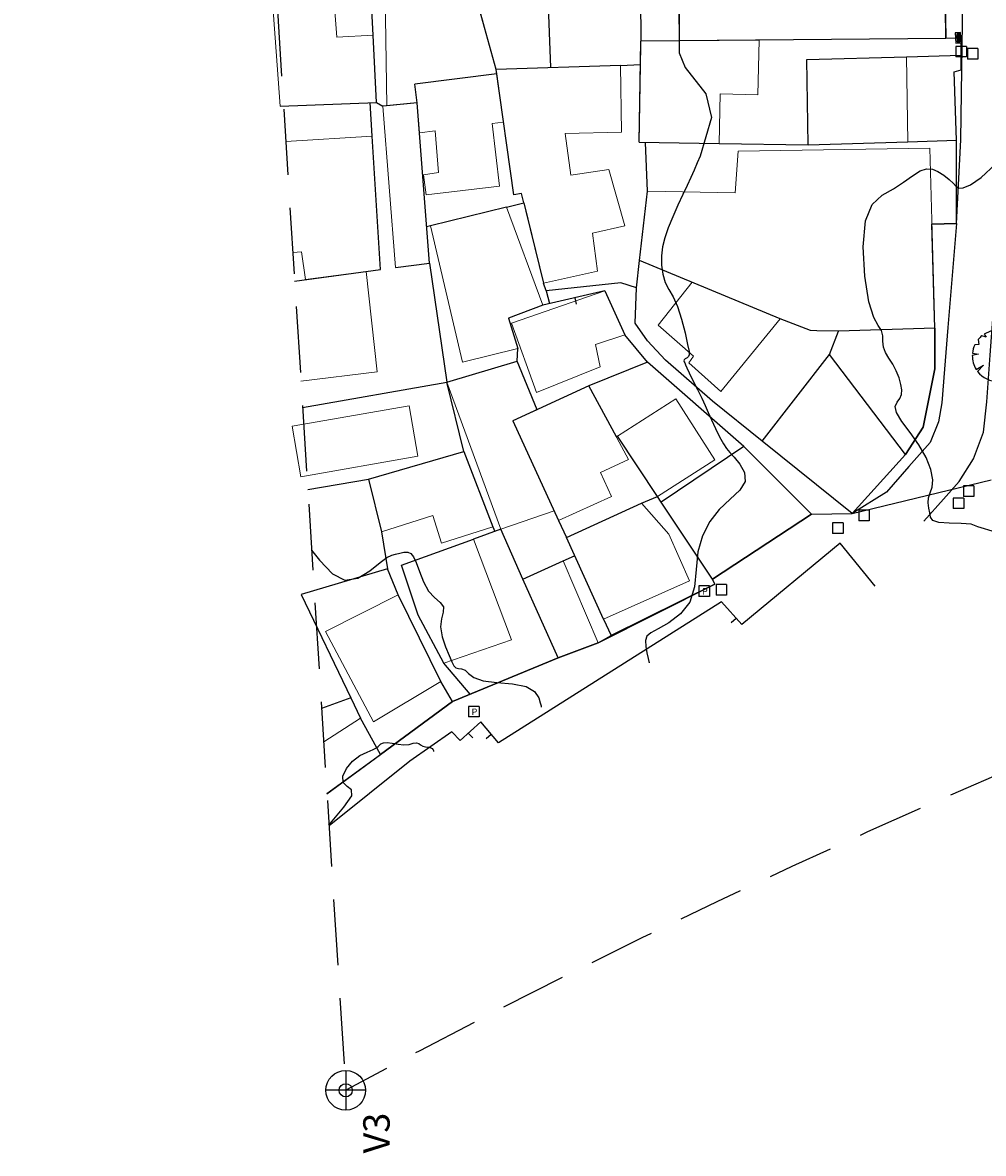
# Model space of a CAD drawing. Extents: x 184961 to 185954, y 1674177 to 1675113.
# Drawn here: x 185172 to 185244, y 1674177 to 1674262 of the extents above; entities that cross this region are included whole.
import ezdxf

# ---------------------------------------------------------------- set-up
doc = ezdxf.new("R2010")
doc.units = 0
doc.header["$LTSCALE"] = 10
doc.header["$MEASUREMENT"] = 0
for name, pattern in [('CONTINUO', [0]), ('DASHDOT', [1, 0.5, -0.25, 0, -0.25]), ('DASHED', [0.75, 0.5, -0.25])]:
    doc.linetypes.add(name, pattern=pattern)
doc.layers.get('0').update_dxf_attribs({"linetype": 'CONTINUOUS'})
for name, color, linetype in [('ALTIM-CNIV-SEC', 253, 'CONTINUOUS'), ('T-ALTIM-PCOT-SOL', 7, 'CONTINUOUS'), ('T-AUX-AREAQUADRAS', 1, 'CONTINUOUS'), ('T-AUX-LEVANTADO', 1, 'CONTINUOUS'), ('T-CONV-TABPOLIG', 3, 'CONTINUOUS'), ('T-DIVIS-ARAME', 2, 'CONTINUOUS'), ('T-DIVIS-GRAD', 2, 'CONTINUOUS'), ('T-DIVIS-MAD', 2, 'CONTINUOUS'), ('T-DIVIS-MURO', 2, 'CONTINUOUS'), ('T-DIVIS-PAREDE-EDIF', 2, 'CONTINUOUS'), ('T-DIVIS-PROJ', 2, 'DASHDOT'), ('T-HIDRO', 1, 'CONTINUOUS'), ('T-MFIO-EXIS', 1, 'CONTINUO'), ('T-TIT', 150, 'DASHED'), ('T-VEGET', 252, 'CONTINUOUS')]:
    doc.layers.add(name, color=color, linetype=linetype)
for name, color, linetype, lineweight in [('T-EDIF-ALV', 140, 'CONTINUOUS', 9), ('T-EDIF-MAD', 10, 'CONTINUOUS', 9), ('T-EDIF-MX', 82, 'CONTINUOUS', 9)]:
    doc.layers.add(name, color=color, linetype=linetype, lineweight=lineweight)
doc.styles.add('ROMANS', font='romans', dxfattribs={"height": 0.5})
doc.styles.get("Standard").update_dxf_attribs({"font": 'romans.shx', "height": 1.2})

# ---------------------------------------------------------------- blocks, each defined once
blk = doc.blocks.new('CM2')
at = {"layer": 'T-ALTIM-PCOT-SOL', "linetype": 'Continuous'}
blk.add_line((0, 0.5), (0, 0), dxfattribs=at)
blk = doc.blocks.new('BLKPVC')
for p, q in [((-0.001636141239862903, 0.001578700705763735), (-0.001636141623442293, -0.001621299207940498)), ((0.00156385867384133, 0.001578700320137981), (-0.001636141239862903, 0.001578700705763735)), ((0.00156385867384133, 0.001578700320137981), (0.001563858288215576, -0.001621299593566251)), ((0.001563858288215576, -0.001621299593566251), (-0.001636141623442293, -0.001621299207940498))]:
    blk.add_line(p, q)
blk = doc.blocks.new('BLKPVP')
for p, q in [((-0.001594395319247448, 0.001620418758103502), (-0.001594395702826838, -0.00157958115560073)), ((0.001605604594456784, 0.001620418372477749), (-0.001594395319247448, 0.001620418758103502)), ((0.001605604594456784, 0.001620418372477749), (0.001605604208831031, -0.001579581541226484)), ((0.001605604208831031, -0.001579581541226484), (-0.001594395702826838, -0.00157958115560073))]:
    blk.add_line(p, q)
blk.add_text('P', height=0.002).set_placement((-0.0006493416524932434, -0.001032732507680286))
blk = doc.blocks.new('BLKBL')
for p, q in [((-0.001199999895107241, -7.003103238414265e-10), (0.001199999893060165, 7.003115168888831e-10)), ((-2.328310001079937e-10, 0.0003999999639751476), (2.328302871997456e-10, -0.0003999999653381966))]:
    blk.add_line(p, q)
for points in [[(-0.001600000618055121, -0.0007999998360895407), (0.001599999295421738, -0.0008000002217152943), (0.001600000616008045, 0.000799999833816997), (-0.001599999297468814, 0.0008000002194427506)], [(-0.001199999662276597, -0.0004000006665586117), (0.001200000125890809, -0.0003999992645725289), (0.001199999656364169, 0.0004000006633765733), (-0.001200000127937885, 0.0003999992618452378)]]:
    blk.add_lwpolyline(points, close=True)
blk = doc.blocks.new('PONTOD')
for p, q in [((0, 0.001499999999999773), (0, -0.001499999999999773)), ((0.001499999999999773, 0), (-0.001499999999999773, 0))]:
    blk.add_line(p, q)
for radius in [0.0015, 0.0005]:
    blk.add_circle((0, 0), radius)
blk = doc.blocks.new('BLKARV-J')
for p, q in [((0.0008613100836082954, 0.004925255824816423), (0.0004887425415594216, 0.001957360872491792)), ((0.0004887425415594216, 0.001957360872491792), (0.001525107966276584, 0.004761727175220858)), ((-0.00372852934543751, 0.002201897500861305), (-0.004520650017601458, 0.00213628729770978)), ((-0.003834994336905362, 0.003208242265779969), (-0.00372852934543751, 0.002201897500861305)), ((-0.002323127757589243, 0.003609317920903523), (-0.003137668511432763, 0.003892946995838313)), ((-0.002715497455728218, 0.004198341764073112), (-0.002323127757589243, 0.003609317920903523)), ((0.004204991915492061, 0.002705188161791817), (0.003912074579385392, 0.002080163109448585)), ((-0.003790422505722255, 0.0003054038240800616), (-0.004999622260773468, 6.145933275357507e-05)), ((-0.004974560703678133, 0.0005037318785126522), (-0.003790422505722255, 0.0003054038240800616)), ((0.003912074579385392, 0.002080163109448585), (0.004553192549047074, 0.002066019750953949)), ((-0.004253065697852178, -0.002628960283024925), (-0.002811870299149189, -0.001835626481070692)), ((-0.002811870299149189, -0.001835626481070692), (-0.003968920631449986, -0.003040998030450234)), ((0.0002443712707799728, -0.002080163109431826), (0, -0.004999999999993167)), ((0.0006355944566427873, -0.00495943743650512), (0.0002443712707799728, -0.002080163109431826)), ((0.00493513291203352, -0.0008027846165394003), (0.00433999108411377, -0.0008564121220485688)), ((0.00433999108411377, -0.0008564121220485688), (0.00480025650456027, -0.001399120255873433)), ((0.003472065791023857, -0.003597882591580893), (0.002689151102032352, -0.002813772994540363)), ((0.002689151102032352, -0.002813772994540363), (0.003174548052779438, -0.003862932132532869)), ((0.004149703273202292, -0.002789258457788742), (0.003484158074657016, -0.00269097075758357)), ((0.003484158074657016, -0.00269097075758357), (0.003777203687093895, -0.00327608490521334))]:
    blk.add_line(p, q)
for start, end in [(80.08063639284939, 122.894884948135), (32.75430294601736, 72.24053698719445), (128.8683970512973, 140.0851493874474), (179.2957101884533, 211.7215794322034), (154.706362876491, 174.2178482827578), (350.7607764906692, 24.40626149172502), (326.0926422830585, 343.7502961829128), (217.45943630427, 269.9999999999968), (277.3031355978476, 309.4132807734813), (313.9804719330337, 319.0638953459335)]:
    blk.add_arc((0, 0), 0.005, start, end)
blk = doc.blocks.new('ARVO')
at = {"layer": 'T-VEGET', "xscale": 390.0000000000001, "yscale": 390.0000000000001, "zscale": 390.0000000000001}
blk.add_blockref('BLKARV-J', (0, 0), dxfattribs=at)

msp = doc.modelspace()

# ---------------------------------------------------------------- linework, layer by layer
at = {"layer": 'ALTIM-CNIV-SEC', "linetype": 'CONTINUO'}
for points, elevation in [([(185221.3327303599, 1674265.155539233), (185221.3327303599, 1674262.267343128), (185221.3327303599, 1674260.04565159), (185221.7775401926, 1674258.934806934), (185223.3343665923, 1674256.935284328), (185223.7791724177, 1674255.157932878), (185222.912493, 1674252.23275), (185222.691877, 1674251.709938), (185222.450545, 1674251.15639), (185222.201103, 1674250.598966), (185221.928183, 1674250.001669), (185221.609422, 1674249.31279), (185221.235135, 1674248.503418), (185220.846335, 1674247.635836), (185220.49671, 1674246.795129), (185220.230939, 1674246.04362), (185220.057645, 1674245.35259), (185219.976442, 1674244.67056), (185219.986674, 1674243.963958), (185220.086621, 1674243.270856), (185220.274295, 1674242.647234), (185220.542115, 1674242.115283), (185220.860126, 1674241.562038), (185221.192777, 1674240.840745), (185221.506196, 1674239.869394), (185221.77321, 1674238.824962), (185221.968325, 1674237.94917), (185222.072183, 1674237.42066), (185222.089981, 1674237.165752), (185222.033058, 1674237.047687), (185221.91892, 1674236.953304), (185221.789768, 1674236.863851), (185221.693973, 1674236.784174), (185221.667082, 1674236.715431), (185221.693354, 1674236.644025), (185221.744221, 1674236.552671), (185221.802982, 1674236.417143), (185221.900398, 1674236.185456), (185222.079097, 1674235.798684), (185222.363228, 1674235.226466), (185222.703035, 1674234.552706), (185223.030287, 1674233.889873), (185223.296167, 1674233.318723), (185223.529539, 1674232.793155), (185223.778681, 1674232.235359), (185224.07634, 1674231.598507), (185224.393132, 1674230.959726), (185224.684138, 1674230.42713), (185224.9246, 1674230.067197), (185225.170386, 1674229.779875), (185225.497525, 1674229.423477), (185225.93049, 1674228.894724), (185226.287534, 1674228.243972), (185226.335352, 1674227.559987), (185225.91728, 1674226.904248), (185225.183196, 1674226.229088), (185224.359615, 1674225.459557), (185223.641, 1674224.535625), (185223.093596, 1674223.456948), (185222.751596, 1674222.238102), (185222.605938, 1674220.914132), (185222.474543, 1674219.601952), (185222.132079, 1674218.438942), (185221.432636, 1674217.532679), (185220.547998, 1674216.871513), (185219.729373, 1674216.413993), (185219.175586, 1674216.10687), (185218.875939, 1674215.849708), (185218.767352, 1674215.530276), (185218.787226, 1674215.076774), (185218.874876, 1674214.579129), (185218.970101, 1674214.167702), (185219.025654, 1674213.939093), (185219.046121, 1674213.854869), (185219.049045, 1674213.842837)], 88), ([(185193.4691094861, 1674222.380387133), (185194.080666, 1674221.601231), (185195.042856, 1674220.578795), (185195.990518, 1674220.088455), (185196.966174, 1674220.252668), (185197.890621, 1674220.814965), (185198.654228, 1674221.424143), (185199.182759, 1674221.805101), (185199.543577, 1674221.987135), (185199.839444, 1674222.075643), (185200.150381, 1674222.152856), (185200.465457, 1674222.208342), (185200.750999, 1674222.208503), (185200.98451, 1674222.11539), (185201.18819, 1674221.873643), (185201.39541, 1674221.423551), (185201.637762, 1674220.744042), (185201.93971, 1674219.968585), (185202.323937, 1674219.269288), (185202.785904, 1674218.771119), (185203.212191, 1674218.410472), (185203.462152, 1674218.076601), (185203.450345, 1674217.674341), (185203.312119, 1674217.170851), (185203.238022, 1674216.548872), (185203.366626, 1674215.813064), (185203.628601, 1674215.055769), (185203.902641, 1674214.391245), (185204.097418, 1674213.909736), (185204.241534, 1674213.605411), (185204.393569, 1674213.44842), (185204.597791, 1674213.397851), (185204.84122, 1674213.368541), (185205.096566, 1674213.264264), (185205.366178, 1674213.023191), (185205.770981, 1674212.721096), (185206.461541, 1674212.468149), (185207.513441, 1674212.334775), (185208.702322, 1674212.232401), (185209.728838, 1674212.032708), (185210.366355, 1674211.652958), (185210.679068, 1674211.192735), (185210.80388, 1674210.797207), (185210.85771, 1674210.575687), (185210.877543, 1674210.494074), (185210.880376, 1674210.482415)], 87), ([(185194.7859655292, 1674201.529413933), (185195.9246, 1674202.88655), (185196.512919, 1674203.752774), (185196.490404, 1674204.199565), (185196.157448, 1674204.463603), (185195.852063, 1674204.760154), (185195.841377, 1674205.244997), (185196.108995, 1674205.835946), (185196.567637, 1674206.391327), (185197.126803, 1674206.800177), (185197.683103, 1674207.074386), (185198.129921, 1674207.256559), (185198.392597, 1674207.38599), (185198.524272, 1674207.488748), (185198.610039, 1674207.587593), (185198.725538, 1674207.694805), (185198.908604, 1674207.78073), (185199.187616, 1674207.80523), (185199.575531, 1674207.746812), (185200.023595, 1674207.658542), (185200.467629, 1674207.61213), (185200.853724, 1674207.654744), (185201.169051, 1674207.735387), (185201.411051, 1674207.778521), (185201.585266, 1674207.730791), (185201.729635, 1674207.627575), (185201.890201, 1674207.526434), (185202.097246, 1674207.469761), (185202.31803, 1674207.439281), (185202.504053, 1674207.401554), (185202.619015, 1674207.333074), (185202.675406, 1674207.250083), (185202.697913, 1674207.178759), (185202.70762, 1674207.138812), (185202.711196, 1674207.124095), (185202.711707, 1674207.121993)], 86)]:
    msp.add_lwpolyline(points, dxfattribs=dict(at, elevation=elevation))
at = {"layer": 'ALTIM-CNIV-SEC', "elevation": 89}
msp.add_lwpolyline([(185245.305413, 1674223.743112), (185243.963042, 1674224.129296), (185243.44131, 1674224.330194), (185242.704824, 1674224.397267), (185241.788507, 1674224.411167), (185240.994857, 1674224.459849), (185240.549973, 1674224.612553), (185240.374353, 1674224.863672), (185240.312095, 1674225.188889), (185240.243364, 1674225.563053), (185240.192593, 1674225.957676), (185240.220282, 1674226.343439), (185240.356406, 1674226.711164), (185240.50883, 1674227.132241), (185240.554892, 1674227.698205), (185240.396804, 1674228.470047), (185240.036258, 1674229.386584), (185239.499819, 1674230.356095), (185238.839542, 1674231.291674), (185238.209452, 1674232.125683), (185237.789069, 1674232.795305), (185237.700752, 1674233.262765), (185237.838232, 1674233.590469), (185238.038085, 1674233.865866), (185238.164849, 1674234.164536), (185238.194921, 1674234.514583), (185238.132664, 1674234.932239), (185237.985119, 1674235.422777), (185237.77006, 1674235.947631), (185237.50794, 1674236.457278), (185237.22539, 1674236.915483), (185236.973761, 1674237.339188), (185236.810582, 1674237.758625), (185236.765132, 1674238.193439), (185236.753694, 1674238.620922), (185236.664302, 1674239.007776), (185236.4178, 1674239.379988), (185236.066272, 1674240.000682), (185235.694616, 1674241.192269), (185235.392396, 1674243.125572), (185235.267848, 1674245.365081), (185235.433879, 1674247.323698), (185235.957155, 1674248.566104), (185236.719391, 1674249.264087), (185237.556066, 1674249.74121), (185238.329462, 1674250.248134), (185239.009084, 1674250.743894), (185239.59124, 1674251.11462), (185240.080404, 1674251.273182), (185240.513705, 1674251.239396), (185240.936438, 1674251.059817), (185241.376161, 1674250.782681), (185241.789503, 1674250.462949), (185242.115356, 1674250.157264), (185242.325395, 1674249.919408), (185242.522413, 1674249.791737), (185242.841984, 1674249.813746), (185243.397887, 1674250.041336), (185244.216715, 1674250.596027), (185245.303263, 1674251.615744)], dxfattribs=at)
at = {"layer": 'T-AUX-AREAQUADRAS'}
msp.add_lwpolyline([(185194.6344107453, 1674203.92911795), (185198.6973712287, 1674206.88960477), (185204.1354584691, 1674210.909906557), (185212.1576836929, 1674214.219301628), (185215.1785072169, 1674215.35675575), (185216.1642584566, 1674215.907098088), (185224.0254444319, 1674219.797074289), (185223.8428874174, 1674220.166000618), (185231.3443607962, 1674225.088266595), (185234.4389837256, 1674225.138928266), (185238.4764901661, 1674229.614021539), (185239.8231300997, 1674231.696961555), (185240.7089200693, 1674236.115251485), (185240.6940614933, 1674239.196044957), (185240.4772886393, 1674247.057477822), (185242.3349, 1674247.1087), (185242.3525977212, 1674253.443686666), (185242.174414414, 1674258.61161611), (185242.6904367868, 1674258.752185351), (185242.6968884455, 1674259.866851065), (185242.7043384289, 1674261.153999306), (185241.5252710131, 1674261.143972674), (185241.4707284859, 1674265.892651807)], dxfattribs=at)
at = {"layer": 'T-AUX-LEVANTADO'}
msp.add_lwpolyline([(185194.6344107453, 1674203.92911795), (185198.6973712287, 1674206.88960477), (185204.1354584691, 1674210.909906557), (185212.1576836929, 1674214.219301628), (185215.1785072169, 1674215.35675575), (185224.0254444319, 1674219.797074289), (185223.8428874174, 1674220.166000618), (185231.3443607962, 1674225.088266595), (185234.4389837256, 1674225.138928266), (185244.9593, 1674227.6978)], dxfattribs=at)
at = {"layer": 'T-DIVIS-ARAME', "linetype": 'Continuous'}
msp.add_line((185199.2148001878, 1674220.94743578), (185192.6727834789, 1674219.01588594), dxfattribs=at)
at = {"layer": 'T-DIVIS-GRAD', "linetype": 'Continuous'}
for p, q in [((185238.5459152473, 1674259.752374732), (185242.6968884454, 1674259.866851065)), ((185200.0303123743, 1674218.972037653), (185199.2148001878, 1674220.94743578)), ((185204.1354584691, 1674210.909906557), (185203.2762010101, 1674212.422456098))]:
    msp.add_line(p, q, dxfattribs=at)
at = {"layer": 'T-DIVIS-MAD', "linetype": 'Continuous'}
for p, q in [((185218.3965, 1674274.8371), (185218.4090637867, 1674260.947395531)), ((185221.3133270415, 1674260.972092999), (185218.4090637867, 1674260.947395531)), ((185242.7043384289, 1674261.153999306), (185241.5252710131, 1674261.143972674)), ((185242.6968884455, 1674259.866851065), (185242.7043384289, 1674261.153999306)), ((185242.6904367868, 1674258.752185351), (185242.6968884455, 1674259.866851065)), ((185216.8887834578, 1674259.100732613), (185218.3848808759, 1674259.167680098)), ((185242.174414414, 1674258.61161611), (185242.6904367868, 1674258.752185351)), ((185242.3525977212, 1674253.443686666), (185242.174414414, 1674258.61161611)), ((185198.3901724759, 1674256.300611261), (185198.8734390516, 1674256.018521832)), ((185218.9164034383, 1674249.567190515), (185218.7657908443, 1674253.269293477)), ((185224.3466383925, 1674253.189350689), (185231.1039513896, 1674253.092555635)), ((185238.6585080735, 1674253.300896643), (185242.3525977212, 1674253.443686666)), ((185242.3348635574, 1674247.108714416), (185242.3525977212, 1674253.443686666)), ((185242.3349, 1674247.1087), (185240.4772886393, 1674247.057477822)), ((185202.3999429417, 1674244.12533589), (185203.7116033249, 1674235.095181327)), ((185211.2569, 1674242.0211), (185211.04883758, 1674242.609586446)), ((185216.9024, 1674242.6152), (185211.2569, 1674242.0211)), ((185215.6966890756, 1674242.012477995), (185210.995016255, 1674240.930971819)), ((185218.9170500532, 1674236.609096112), (185217.2136010466, 1674238.6866035)), ((185209.0370540513, 1674236.686529154), (185209.0937381336, 1674237.6471381)), ((185226.2215266496, 1674230.214614217), (185218.9170500532, 1674236.609096112)), ((185205.0108713623, 1674229.850072886), (185203.7116033249, 1674235.095181327)), ((185193.1800779339, 1674226.956885211), (185197.7806375035, 1674227.740092761)), ((185212.1831234655, 1674224.614644652), (185212.7753081631, 1674223.319417075)), ((185198.7574013256, 1674223.748600997), (185199.2148001878, 1674220.94743578)), ((185233.5309, 1674222.8906), (185226.0792, 1674216.7258)), ((185236.1667, 1674219.6458), (185233.5309, 1674222.8906)), ((185224.0254444319, 1674219.797074289), (185216.1642584566, 1674215.907098088)), ((185192.6727834789, 1674219.01588594), (185196.4354382389, 1674211.177726618)), ((185224.5297, 1674218.4598), (185207.639, 1674207.7812)), ((185226.0792, 1674216.7258), (185224.5297, 1674218.4598)), ((185215.5957375089, 1674217.150568263), (185216.1642584566, 1674215.907098088)), ((185205.4758810599, 1674211.462868832), (185203.4960713285, 1674213.816756454)), ((185212.1576836929, 1674214.219301628), (185204.1354584691, 1674210.909906557)), ((185196.4354382389, 1674211.177726618), (185197.171134811, 1674209.645163224)), ((185204.1354584691, 1674210.909906557), (185198.6973712287, 1674206.88960477)), ((185206.2872, 1674209.365), (185204.7258, 1674207.9473)), ((185207.639, 1674207.7812), (185206.2872, 1674209.365)), ((185204.1077, 1674208.6104), (185200.9182, 1674206.3744)), ((185204.7258, 1674207.9473), (185204.1077, 1674208.6104)), ((185200.9182, 1674206.3744), (185194.7889419251, 1674201.482285963))]:
    msp.add_line(p, q, dxfattribs=at)
at = {"layer": 'T-DIVIS-MAD', "linetype": 'Continuous', "flags": 128}
for points in [[(185207.8201230707, 1674223.947988169), (185205.7499482967, 1674223.203423595)], [(185209.483011247, 1674220.184037195), (185207.8201, 1674223.948)]]:
    msp.add_lwpolyline(points, dxfattribs=at)
at = {"layer": 'T-DIVIS-MURO', "linetype": 'Continuous'}
for p, q in [((185218.097645383, 1674242.242717307), (185218.3293838785, 1674244.315811295)), ((185217.97953499, 1674239.571163437), (185218.097645383, 1674242.242717307)), ((185218.9160709163, 1674238.22574229), (185217.97953499, 1674239.571163437)), ((185220.2858019003, 1674236.767392888), (185218.9160709163, 1674238.22574229)), ((185218.9170500532, 1674236.609096112), (185214.4910187047, 1674234.810758176)), ((185223.8616578181, 1674233.648757273), (185220.2858019003, 1674236.767392888)), ((185192.7867261267, 1674233.185180273), (185203.7116033249, 1674235.095181327)), ((185227.6180974602, 1674230.627327305), (185223.8616578181, 1674233.648757273))]:
    msp.add_line(p, q, dxfattribs=at)
at = {"layer": 'T-DIVIS-PAREDE-EDIF', "linetype": 'Continuous'}
for p, q in [((185241.4707284859, 1674265.892651807), (185241.5252710131, 1674261.143972674)), ((185207.462011706, 1674258.796889826), (185205.8053, 1674264.7837)), ((185198.3901724759, 1674256.300611261), (185198.1308771067, 1674261.3863252)), ((185218.3048228665, 1674253.275896607), (185218.4090637867, 1674260.947395531)), ((185241.5252710131, 1674261.143972674), (185221.3133270415, 1674260.972092999)), ((185230.9913585634, 1674259.544033724), (185238.5459152473, 1674259.752374732)), ((185216.8887834578, 1674259.100732613), (185207.462011706, 1674258.796889826)), ((185208.7884890705, 1674249.291950852), (185207.462011706, 1674258.796889826)), ((185231.1039513896, 1674253.092555635), (185230.9913585634, 1674259.544033724)), ((185207.5106328246, 1674258.448492802), (185201.2867344727, 1674257.676143994)), ((185201.4613207749, 1674256.269257122), (185201.2867344727, 1674257.676143994)), ((185191.0908069763, 1674256.004926206), (185198.3901724759, 1674256.300611261)), ((185201.4613207749, 1674256.269257122), (185198.8733986102, 1674256.018517914)), ((185202.3999452491, 1674244.125306036), (185201.4613207749, 1674256.269257122)), ((185198.7009315157, 1674243.631906934), (185198.0644321167, 1674253.749354818)), ((185218.3048228665, 1674253.275896607), (185224.3466383925, 1674253.189350689)), ((185218.3048228665, 1674253.275896607), (185218.7657908443, 1674253.269293477)), ((185231.1039513896, 1674253.092555635), (185238.6585080735, 1674253.300896643)), ((185209.3815358429, 1674249.383030629), (185208.7884890705, 1674249.291950852)), ((185209.5560742011, 1674248.673965316), (185209.3815358429, 1674249.383030629)), ((185218.3293838785, 1674244.315811295), (185218.9164034383, 1674249.567190515)), ((185209.5560742011, 1674248.673965316), (185211.0488375801, 1674242.609586446)), ((185208.236389737, 1674248.350616875), (185202.4899922819, 1674246.942637382)), ((185240.6940614933, 1674239.196044957), (185240.4772886393, 1674247.057477822)), ((185228.9797556901, 1674239.904167504), (185218.3293838785, 1674244.315811295)), ((185192.1818739784, 1674242.762351597), (185198.7009315157, 1674243.631906934)), ((185199.8227254673, 1674243.781539287), (185202.3999452491, 1674244.125306036)), ((185215.6966890756, 1674242.012477995), (185217.2136010466, 1674238.6866035)), ((185210.9950162551, 1674240.930971819), (185208.4033374438, 1674239.936284755)), ((185208.4033374438, 1674239.936284755), (185209.0937381336, 1674237.6471381)), ((185231.2732572703, 1674239.023435707), (185228.9797556901, 1674239.904167504)), ((185240.6940614933, 1674239.196044957), (185233.39386972, 1674238.952100506)), ((185240.6940614933, 1674239.196044957), (185240.7089200693, 1674236.115251485)), ((185231.7567742888, 1674238.984495857), (185231.2732572703, 1674239.023435707)), ((185233.39386972, 1674238.952100506), (185231.7567742888, 1674238.984495857)), ((185232.7193267197, 1674237.182722946), (185233.39386972, 1674238.952100506)), ((185203.7116033249, 1674235.095181327), (185209.0370540513, 1674236.686529154)), ((185210.5554092751, 1674233.011377341), (185209.0370540513, 1674236.686529154)), ((185227.6180974602, 1674230.627327305), (185232.7193267197, 1674237.182722946)), ((185238.4764901661, 1674229.614021539), (185232.7193267197, 1674237.182722946)), ((185240.7089200693, 1674236.115251485), (185239.8231300997, 1674231.696961555)), ((185214.4910187047, 1674234.810758176), (185208.7264197953, 1674232.175153961)), ((185216.5653873946, 1674230.958093038), (185214.4910187047, 1674234.810758176)), ((185208.7264197953, 1674232.175153961), (185212.1831234655, 1674224.614644652)), ((185239.8231300997, 1674231.696961555), (185238.4764901661, 1674229.614021539)), ((185219.6937808595, 1674226.426483679), (185216.657579707, 1674231.007731623)), ((185234.4389837256, 1674225.138928266), (185227.6180974602, 1674230.627327305)), ((185197.7806375035, 1674227.740092761), (185205.0108713623, 1674229.850072886)), ((185205.0108713622, 1674229.850072886), (185207.2056450321, 1674224.14067096)), ((185226.2215266496, 1674230.214614217), (185219.9689376669, 1674226.011306457)), ((185226.2215266496, 1674230.214614217), (185231.3443607962, 1674225.088266595)), ((185238.4764901661, 1674229.614021539), (185234.4389837256, 1674225.138928266)), ((185197.7806375035, 1674227.740092761), (185198.7574013256, 1674223.748600997)), ((185212.7753081631, 1674223.319417075), (185218.4593897779, 1674225.918208369)), ((185223.8428874174, 1674220.166000618), (185219.9689376669, 1674226.011306457)), ((185231.3443607962, 1674225.088266595), (185223.8428874174, 1674220.166000618)), ((185200.2794357828, 1674221.235884491), (185205.7499482967, 1674223.203423595)), ((185215.595737509, 1674217.150568263), (185212.7753081631, 1674223.319417075)), ((185201.5439182381, 1674217.441008457), (185200.2794357828, 1674221.235884491)), ((185209.4830112471, 1674220.184037195), (185212.5397000001, 1674221.5547)), ((185212.1577, 1674214.2193), (185209.483011247, 1674220.184037195)), ((185203.2762010101, 1674212.422456098), (185200.0303123743, 1674218.972037653)), ((185203.4960713285, 1674213.816756454), (185201.5439182381, 1674217.441008457)), ((185215.1785072169, 1674215.35675575), (185212.1576836929, 1674214.219301628)), ((185198.6973712287, 1674206.88960477), (185197.171134811, 1674209.645163224)), ((185194.6357470908, 1674203.907958383), (185198.6973712287, 1674206.88960477))]:
    msp.add_line(p, q, dxfattribs=at)
at = {"layer": 'T-DIVIS-PROJ', "linetype": 'Continuous'}
for p, q in [((185211.2147, 1674268.0703), (185211.5694771929, 1674258.929281252)), ((185198.1308771067, 1674261.3863252), (185197.8620664569, 1674266.658667983)), ((185198.0644321167, 1674253.749354818), (185197.9051658637, 1674256.280964456)), ((185208.2363897371, 1674248.350616875), (185209.5560742011, 1674248.673965316)), ((185202.4899922819, 1674246.942637382), (185202.1879102279, 1674246.868621385)), ((185218.0976, 1674242.2427), (185216.9024, 1674242.6152)), ((185211.2569, 1674242.0211), (185211.4968248728, 1674241.046400761)), ((185216.657579707, 1674231.007731623), (185216.5653873946, 1674230.958093038)), ((185218.4593897779, 1674225.918208369), (185219.6937808595, 1674226.426483679)), ((185219.968937667, 1674226.011306458), (185219.6937808595, 1674226.426483679)), ((185207.2056450321, 1674224.14067096), (185207.3453559685, 1674223.777232168)), ((185212.5397000001, 1674221.5547), (185213.4047878876, 1674221.942617739)), ((185196.435438239, 1674211.177726618), (185194.2267251178, 1674210.384373357))]:
    msp.add_line(p, q, dxfattribs=at)
at = {"layer": 'T-EDIF-ALV', "linetype": 'Continuous', "flags": 128}
for points in [[(185198.1308771067, 1674261.3863252), (185195.3844444316, 1674261.246298199), (185194.9023893484, 1674267.444373844), (185190.2787407649, 1674267.078943102), (185191.0908069763, 1674256.004926206), (185198.3901724759, 1674256.300611261)], [(185241.4707284859, 1674265.892651807), (185221.2708610164, 1674265.965824314), (185221.3133270414, 1674260.972092999), (185241.5252710131, 1674261.143972674)], [(185205.8053000001, 1674264.7837), (185200.9753368391, 1674264.524043764), (185199.0437, 1674264.4202), (185199.1693551403, 1674256.04719262), (185201.4613207749, 1674256.269257122), (185201.2867344726, 1674257.676143994), (185207.5106328247, 1674258.448492802), (185207.4620117059, 1674258.796889826)], [(185238.5459152473, 1674259.752374732), (185230.9913585634, 1674259.544033724), (185231.1039513896, 1674253.092555635), (185238.6585080735, 1674253.300896643)], [(185216.0021342857, 1674251.221201852), (185213.1216175291, 1674250.777778972), (185212.6894152524, 1674253.929677939), (185216.9532490161, 1674254.050945144), (185216.8887834579, 1674259.100732613), (185207.4620117061, 1674258.796889825), (185207.5106328246, 1674258.448492802), (185208.0195158776, 1674254.80206619), (185208.7884890705, 1674249.291950852), (185209.3815358429, 1674249.383030629), (185211.0488375801, 1674242.609586446), (185215.1485718985, 1674243.502482072), (185214.7597314092, 1674246.376295405), (185217.2045707928, 1674246.936736139)], [(185201.4613207749, 1674256.269257122), (185198.8733986102, 1674256.018517914), (185199.8227254673, 1674243.781539287), (185202.3999452491, 1674244.125306036)], [(185240.318459508, 1674252.817537391), (185225.7851940038, 1674252.602280504), (185225.5807055284, 1674249.456676551), (185218.9164034383, 1674249.567190515), (185218.3293838785, 1674244.315811295), (185228.9797556908, 1674239.904167503), (185231.2732572698, 1674239.023435707), (185231.7567742881, 1674238.984495858), (185233.393869722, 1674238.952100506), (185240.6940614933, 1674239.196044957)], [(185228.97975569, 1674239.904167504), (185222.2996775424, 1674242.671218815), (185219.7429115407, 1674239.410875656), (185222.4004004701, 1674237.080158957), (185222.0644369317, 1674236.566655857), (185224.4747089559, 1674234.39803688)], [(185240.7089200693, 1674236.115251485), (185240.6940614933, 1674239.196044957), (185233.39386972, 1674238.952100506), (185232.7193267197, 1674237.182722946), (185238.476490166, 1674229.614021539), (185239.8231300997, 1674231.696961554)], [(185208.7264197953, 1674232.175153961), (185210.5554092751, 1674233.011377341), (185209.0370540514, 1674236.686529154), (185203.711603325, 1674235.095181327), (185207.8201230706, 1674223.947988169), (185211.8443338436, 1674225.355646003)], [(185232.7193267196, 1674237.182722946), (185227.6180974604, 1674230.627327305), (185234.4389837257, 1674225.138928266), (185238.4764901659, 1674229.614021539)], [(185221.066840357, 1674233.843188883), (185216.657579707, 1674231.007731623), (185219.6937808596, 1674226.426483679), (185224.0392693981, 1674229.220931094)], [(185205.0108713622, 1674229.850072886), (185197.7806375034, 1674227.740092761), (185198.7574013256, 1674223.748600997), (185202.6573872092, 1674224.983684473), (185203.3146012923, 1674222.908419363), (185207.2056450321, 1674224.14067096)], [(185231.3443607961, 1674225.088266595), (185226.2215266496, 1674230.214614218), (185219.968937667, 1674226.011306457), (185223.8428874174, 1674220.166000618)], [(185220.5433429894, 1674223.573268483), (185218.4593897779, 1674225.918208369), (185212.7753081631, 1674223.319417075), (185215.5957375088, 1674217.150568263), (185222.1117715725, 1674220.057229266)], [(185200.0303123744, 1674218.972037653), (185194.5235093021, 1674216.205514652), (185198.164159318, 1674209.363865183), (185203.2762010099, 1674212.422456098)]]:
    msp.add_lwpolyline(points, close=True, dxfattribs=at)
for points in [[(185192.0447257583, 1674244.933943455), (185192.7050979607, 1674244.984754153), (185192.9996565602, 1674242.871432887), (185197.5945123963, 1674243.484325379), (185198.7009315157, 1674243.631906934), (185198.0644321167, 1674253.749354818), (185191.5140090841, 1674253.337260743)], [(185192.6617206098, 1674235.164505724), (185198.4481244566, 1674235.882098965), (185197.5945123963, 1674243.484325379), (185192.1818739784, 1674242.762351597)], [(185194.6357470908, 1674203.907958383), (185198.6973712288, 1674206.88960477), (185197.171134811, 1674209.645163225), (185194.3871503281, 1674207.844215852)]]:
    msp.add_lwpolyline(points, dxfattribs=at)
at = {"layer": 'T-EDIF-MAD', "linetype": 'Continuous'}
for p, q in [((185218.4093886464, 1674260.575688027), (185218.3048228665, 1674253.275896607)), ((185227.3812277079, 1674261.023693617), (185227.2837228655, 1674256.867733888)), ((185224.4345069183, 1674256.934580626), (185224.3466383925, 1674253.189350689)), ((185227.2837228655, 1674256.867733888), (185224.4345069183, 1674256.934580626)), ((185218.3048228665, 1674253.275896607), (185224.3466383925, 1674253.189350689))]:
    msp.add_line(p, q, dxfattribs=at)
at = {"layer": 'T-EDIF-MAD', "linetype": 'Continuous', "flags": 128}
for points in [[(185227.3812277079, 1674261.023693617), (185221.3133270415, 1674260.972092999), (185218.4090637867, 1674260.947395532), (185218.3848808758, 1674259.167680098), (185218.3892224356, 1674259.167874374), (185218.3048228665, 1674253.275896607), (185224.3466383926, 1674253.189350689), (185224.4345069183, 1674256.934580626), (185227.2837228655, 1674256.867733889)], [(185208.236389737, 1674248.350616875), (185202.4899922819, 1674246.942637382), (185204.916415483, 1674236.623612548), (185209.0937381336, 1674237.6471381), (185208.4033374438, 1674239.936284755), (185210.9950162551, 1674240.930971819)], [(185217.2136010468, 1674238.6866035), (185215.6966890756, 1674242.012477995), (185208.629373299, 1674239.5586168), (185210.5077713224, 1674234.316506811), (185215.3305355252, 1674236.249068187), (185214.9895560507, 1674237.954504493)], [(185217.490318395, 1674229.240245369), (185214.4910187047, 1674234.810758176), (185208.7264197954, 1674232.175153961), (185212.1831234656, 1674224.614644652), (185216.1847169221, 1674226.444193724), (185215.3531037077, 1674228.263099841)], [(185200.8542891975, 1674233.317510307), (185191.9901, 1674231.7599), (185192.663, 1674227.9305), (185201.5271891976, 1674229.488110308)], [(185205.7499482965, 1674223.203423595), (185200.2794357828, 1674221.235884491), (185201.5439182379, 1674217.441008457), (185203.4960713285, 1674213.816756454), (185208.6179426922, 1674215.57520887)], [(185212.5397000001, 1674221.5547), (185209.4830112471, 1674220.184037195), (185212.1576999999, 1674214.2193), (185215.1784999999, 1674215.3568)]]:
    msp.add_lwpolyline(points, close=True, dxfattribs=at)
at = {"layer": 'T-EDIF-MX', "linetype": 'Continuous', "flags": 128}
msp.add_lwpolyline([(185207.1605195922, 1674254.694342852), (185208.0195158776, 1674254.80206619), (185207.5106328246, 1674258.448492802), (185201.2867344726, 1674257.676143994), (185201.4613207749, 1674256.269257123), (185201.636590774, 1674254.001608713), (185202.8378910613, 1674254.152259046), (185203.0890897762, 1674250.996011531), (185201.9547505387, 1674250.814332508), (185202.1642090208, 1674249.290445132), (185207.7192644933, 1674249.943816748)], close=True, dxfattribs=at)
at = {"layer": 'T-MFIO-EXIS', "flags": 128}
for points in [[(185242.3349, 1674247.1087), (185242.6632, 1674253.4626), (185242.8518, 1674265.8789), (185243.0667, 1674272.7751), (185243.6538, 1674281.2533), (185245.1343, 1674294.1296), (185247.0507, 1674306.6029), (185246.4694, 1674307.942), (185244.7726, 1674308.433), (185219.0683, 1674303.885), (185200.0572, 1674300.4117), (185188.7064582611, 1674297.791753152)], [(185239.8711912352, 1674224.576089988), (185241.3538499246, 1674226.22975428), (185242.5429827999, 1674227.582484804), (185243.6386846498, 1674229.293393886), (185244.3904228892, 1674231.306424726), (185244.6473026611, 1674233.607076966), (185244.8929020979, 1674237.132679786), (185245.873752525, 1674250.487432116)], [(185242.3348635574, 1674247.108714416), (185241.6935036402, 1674239.229442486), (185241.4304126684, 1674236.0780823), (185241.2347317421, 1674233.526518037), (185240.9697012626, 1674232.094955638), (185240.3385818929, 1674230.532160188), (185238.740083876, 1674228.697242467), (185237.0456392247, 1674226.758512957), (185234.4389837256, 1674225.138928266)]]:
    msp.add_lwpolyline(points, dxfattribs=at)
at = {"layer": 'T-TIT'}
msp.add_lwpolyline([(185506.1700283212, 1674900.982228372), (185149.2863705113, 1674921.965669184), (185196.0546591605, 1674181.441039773, -0.1636770731159106), (185584.3224025145, 1674248.471812187), (185571.517265535, 1674258.064946852), (185589.2331048116, 1674288.250192233), (185571.6372679935, 1674319.656983325)], format="xyb", close=True, dxfattribs=at)

# ---------------------------------------------------------------- block references
at = {"layer": 'T-CONV-TABPOLIG', "color": 53, "xscale": 1000, "yscale": 1000, "zscale": 1000}
msp.add_blockref('PONTOD', (185196.0546591605, 1674181.441039773), dxfattribs=at)
at = {"layer": 'T-DIVIS-MAD', "linetype": 'Continuous'}
for p, rotation in [((185213.4313904758, 1674241.491400813), 192.9541698944141), ((185225.6371752632, 1674217.220456917), 131.783929667294), ((185205.3451164038, 1674208.509618986), 222.2384187134203), ((185207.0841078636, 1674208.431324401), 130.4813155324306)]:
    msp.add_blockref('CM2', p, dxfattribs=dict(at, rotation=rotation))
at = {"layer": 'T-HIDRO', "xscale": 249.375, "yscale": 249.375, "zscale": 249.375, "rotation": 92.7943137560704}
msp.add_blockref('BLKBL', (185242.471914109, 1674261.190513832), dxfattribs=at)
at = {"layer": 'T-HIDRO', "xscale": 250, "yscale": 250, "zscale": 250}
for name, p in [('BLKPVC', (185242.7127937237, 1674260.147127983)), ('BLKPVC', (185243.5789509757, 1674259.974054147)), ('BLKPVC', (185243.2754154438, 1674226.846490859)), ('BLKPVC', (185242.5006380824, 1674225.92497502)), ('BLKPVC', (185235.3431784601, 1674225.003459181)), ('BLKPVC', (185233.3508952784, 1674224.045082583)), ('BLKPVP', (185223.2184784437, 1674219.255255045)), ('BLKPVC', (185224.5331962607, 1674219.363783448)), ('BLKPVP', (185205.7563041849, 1674210.12722525))]:
    msp.add_blockref(name, p, dxfattribs=at)
at = {"layer": 'T-VEGET', "linetype": 'Continuous'}
msp.add_blockref('ARVO', (185245.49145155, 1674237.090983822), dxfattribs=at)

# ---------------------------------------------------------------- texts
at = {"layer": 'T-CONV-TABPOLIG', "linetype": 'Continuous', "style": 'ROMANS'}
msp.add_text('V3', height=2, rotation=90, dxfattribs=at).set_placement((185199.3853641419, 1674176.660448506))

doc.saveas('drawing.dxf')
